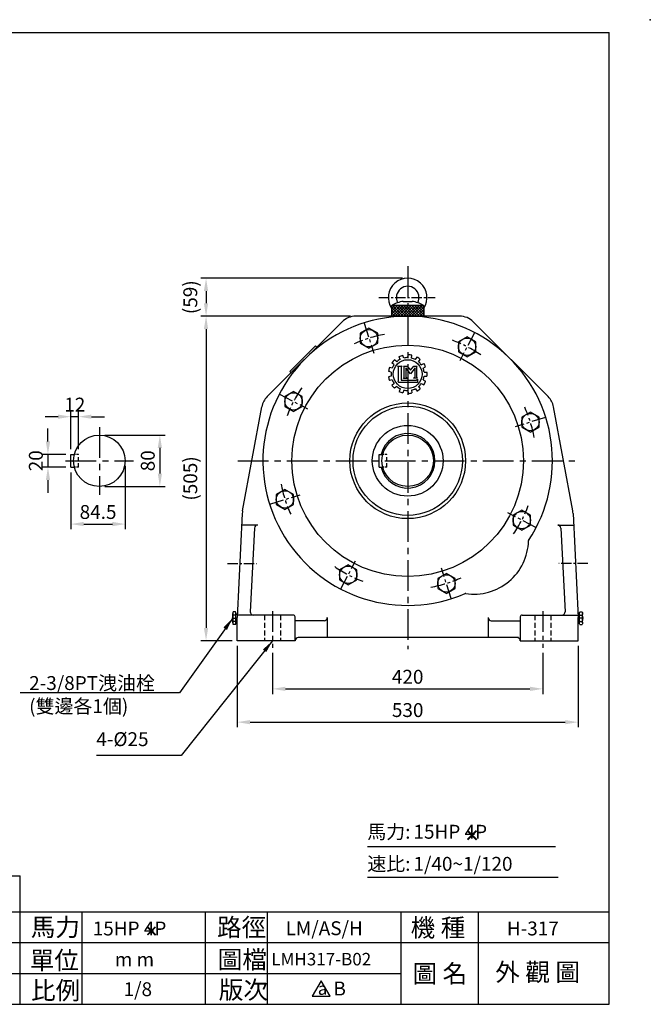
# Model space of a CAD drawing. Extents: x -236 to 1908, y -454 to 1106.
# Drawn here: x 928 to 1908, y -426 to 1106 of the extents above; entities that cross this region are included whole.
import ezdxf

# ---------------------------------------------------------------- set-up
doc = ezdxf.new("R2010")
doc.units = 0
doc.header["$LTSCALE"] = 0.5
for name, pattern in [('CENTER', [50.8, 31.75, -6.35, 6.35, -6.35]), ('CENTER2', [28.575, 19.05, -3.175, 3.175, -3.175]), ('HIDDEN', [9.525, 6.35, -3.175])]:
    doc.linetypes.add(name, pattern=pattern)
doc.layers.get('DEFPOINTS').update_dxf_attribs({"linetype": 'CONTINUOUS'})
for name, color, linetype in [('BASE', 251, 'CONTINUOUS'), ('BORDER', 5, 'CONTINUOUS'), ('CENTER', 6, 'CENTER'), ('DIM', 3, 'CONTINUOUS'), ('dim1', 3, 'CONTINUOUS'), ('HACHURE', 1, 'CONTINUOUS'), ('HATCH', 1, 'CONTINUOUS'), ('HIDDEN', 4, 'HIDDEN'), ('MAIN', 7, 'CONTINUOUS')]:
    doc.layers.add(name, color=color, linetype=linetype)
doc.styles.add('CHINA', font='romanc.shx', dxfattribs={"bigfont": 'china.shx'})
doc.styles.add('ST', font='TXT', dxfattribs={"height": 2.7})
doc.dimstyles.new('CHINA', dxfattribs={"dimscale": 8, "dimtxt": 2.7, "dimasz": 2.5, "dimexe": 1, "dimexo": 1, "dimgap": 1, "dimtad": 1, "dimdec": 4, "dimlfac": -1, "dimzin": 9, "dimdsep": 46, "dimtxsty": 'CHINA', "dimcen": 0, "dimclrd": 256, "dimclre": 256, "dimclrt": 256, "dimadec": 0, "dimazin": 0, "dimtfac": 1, "dimtdec": 4, "dimtmove": 0, "dimatfit": 3, "dimfxl": 0, "dimtolj": 1, "dimtzin": 9, "dimarcsym": 0})

# ---------------------------------------------------------------- blocks, each defined once
blk = doc.blocks.new('*D13')
at = {"layer": 'DEFPOINTS', "color": 0}
for p in [(1320.7, 128.7), (1740.7, 128.7), (1740.7, 64.7)]:
    blk.add_point(p, dxfattribs=at)
at = {"layer": 'DIM', "lineweight": -2}
for p, q in [((1320.7, 120.7), (1320.7, 56.7)), ((1740.7, 120.7), (1740.7, 56.7)), ((1340.7, 64.7), (1720.7, 64.7))]:
    blk.add_line(p, q, dxfattribs=at)
at = {"layer": 'DIM'}
for points in [[(1340.7, 68.1), (1340.7, 61.4), (1320.7, 64.7)], [(1720.7, 68.1), (1720.7, 61.4), (1740.7, 64.7)]]:
    blk.add_solid(points, dxfattribs=at)
at = {"layer": 'DIM', "insert": (1530.7, 83.5), "char_height": 21.6, "attachment_point": 5, "style": 'CHINA'}
blk.add_mtext('\\A1;420', dxfattribs=at)
blk = doc.blocks.new('*D14')
at = {"layer": 'DEFPOINTS', "color": 0}
for p in [(1265.7, 139.6), (1795.7, 139.6), (1795.7, 12.9)]:
    blk.add_point(p, dxfattribs=at)
at = {"layer": 'DIM', "lineweight": -2}
for p, q in [((1265.7, 131.6), (1265.7, 4.9)), ((1795.7, 131.6), (1795.7, 4.9)), ((1285.7, 12.9), (1775.7, 12.9))]:
    blk.add_line(p, q, dxfattribs=at)
at = {"layer": 'DIM'}
for points in [[(1285.7, 16.2), (1285.7, 9.6), (1265.7, 12.9)], [(1775.7, 16.2), (1775.7, 9.6), (1795.7, 12.9)]]:
    blk.add_solid(points, dxfattribs=at)
at = {"layer": 'DIM', "insert": (1530.7, 31.7), "char_height": 21.6, "attachment_point": 5, "style": 'CHINA'}
blk.add_mtext('\\A1;530', dxfattribs=at)
blk = doc.blocks.new('*D15')
at = {"layer": 'DEFPOINTS', "color": 0}
for p in [(1449.9, 644.6), (1217.3, 139.6), (1265.7, 139.6)]:
    blk.add_point(p, dxfattribs=at)
at = {"layer": 'DIM', "lineweight": -2}
for p, q in [((1441.9, 644.6), (1209.3, 644.6)), ((1217.3, 624.6), (1217.3, 159.6)), ((1257.7, 139.6), (1209.3, 139.6))]:
    blk.add_line(p, q, dxfattribs=at)
at = {"layer": 'DIM'}
for points in [[(1213.9, 624.6), (1220.6, 624.6), (1217.3, 644.6)], [(1213.9, 159.6), (1220.6, 159.6), (1217.3, 139.6)]]:
    blk.add_solid(points, dxfattribs=at)
at = {"layer": 'DIM', "insert": (1192.8, 392.1), "char_height": 21.6, "attachment_point": 5, "rotation": 90, "style": 'CHINA'}
blk.add_mtext('\\A1;(505)', dxfattribs=at)
blk = doc.blocks.new('*D22')
at = {"layer": 'DEFPOINTS', "color": 0}
for p in [(1007.2, 429.6), (971.5, 409.6), (1007.2, 409.6)]:
    blk.add_point(p, dxfattribs=at)
at = {"layer": 'DIM', "lineweight": -2}
for p, q in [((971.5, 449.6), (971.5, 469.6)), ((999.2, 429.6), (963.5, 429.6)), ((971.5, 429.6), (971.5, 409.6)), ((999.2, 409.6), (963.5, 409.6)), ((971.5, 389.6), (971.5, 369.6))]:
    blk.add_line(p, q, dxfattribs=at)
at = {"layer": 'DIM'}
for points in [[(968.2, 449.6), (974.9, 449.6), (971.5, 429.6)], [(968.2, 389.6), (974.9, 389.6), (971.5, 409.6)]]:
    blk.add_solid(points, dxfattribs=at)
at = {"layer": 'DIM', "insert": (952.7, 419.6), "char_height": 21.6, "attachment_point": 5, "rotation": 90, "style": 'CHINA'}
blk.add_mtext('\\A1;20', dxfattribs=at)
blk = doc.blocks.new('*D23')
at = {"layer": 'DEFPOINTS', "color": 0}
for p in [(1091.7, 419.6), (1007.2, 409.6), (1091.7, 321.1)]:
    blk.add_point(p, dxfattribs=at)
at = {"layer": 'DIM', "lineweight": -2}
for p, q in [((1007.2, 401.6), (1007.2, 313.1)), ((1091.7, 411.6), (1091.7, 313.1)), ((1027.2, 321.1), (1071.7, 321.1))]:
    blk.add_line(p, q, dxfattribs=at)
at = {"layer": 'DIM'}
for points in [[(1027.2, 324.5), (1027.2, 317.8), (1007.2, 321.1)], [(1071.7, 324.5), (1071.7, 317.8), (1091.7, 321.1)]]:
    blk.add_solid(points, dxfattribs=at)
at = {"layer": 'DIM', "insert": (1049.4, 339.9), "char_height": 21.6, "attachment_point": 5, "style": 'CHINA'}
blk.add_mtext('\\A1;84.5', dxfattribs=at)
blk = doc.blocks.new('*D24')
at = {"layer": 'DEFPOINTS', "color": 0}
for p in [(1007.2, 488.2), (1007.2, 429.6), (1019.2, 429.6)]:
    blk.add_point(p, dxfattribs=at)
at = {"layer": 'DIM', "lineweight": -2}
for p, q in [((1007.2, 437.6), (1007.2, 496.2)), ((1019.2, 437.6), (1019.2, 496.2)), ((987.2, 488.2), (967.2, 488.2)), ((1019.2, 488.2), (1007.2, 488.2)), ((1039.2, 488.2), (1059.2, 488.2))]:
    blk.add_line(p, q, dxfattribs=at)
at = {"layer": 'DIM'}
for points in [[(987.2, 491.5), (987.2, 484.9), (1007.2, 488.2)], [(1039.2, 491.5), (1039.2, 484.9), (1019.2, 488.2)]]:
    blk.add_solid(points, dxfattribs=at)
at = {"layer": 'DIM', "insert": (1013.2, 507), "char_height": 21.6, "attachment_point": 5, "style": 'CHINA'}
blk.add_mtext('\\A1;12', dxfattribs=at)
blk = doc.blocks.new('*D25')
at = {"layer": 'DEFPOINTS', "color": 0}
for p in [(1051.7, 459.6), (1051.7, 379.6), (1145.5, 379.6)]:
    blk.add_point(p, dxfattribs=at)
at = {"layer": 'DIM', "lineweight": -2}
for p, q in [((1059.7, 459.6), (1153.5, 459.6)), ((1145.5, 439.6), (1145.5, 399.6)), ((1059.7, 379.6), (1153.5, 379.6))]:
    blk.add_line(p, q, dxfattribs=at)
at = {"layer": 'DIM'}
for points in [[(1142.2, 439.6), (1148.8, 439.6), (1145.5, 459.6)], [(1142.2, 399.6), (1148.8, 399.6), (1145.5, 379.6)]]:
    blk.add_solid(points, dxfattribs=at)
at = {"layer": 'DIM', "insert": (1126.7, 419.6), "char_height": 21.6, "attachment_point": 5, "rotation": 90, "style": 'CHINA'}
blk.add_mtext('\\A1;80', dxfattribs=at)
blk = doc.blocks.new('A$C560333E1')
at = {"layer": 'CENTER'}
blk.add_line((0, 29), (87.4, 29), dxfattribs=at)
at = {"layer": 'HATCH'}
for p, q in [((19.9, 2.9), (34, 17)), ((19.9, 7.1), (29.8, 17)), ((19.9, 11.4), (25.5, 17)), ((19.9, 15.6), (21.3, 17)), ((38, 0), (21, 17)), ((21.3, 0), (38.3, 17)), ((42.3, 0), (25.3, 17)), ((25.5, 0), (42.5, 17)), ((46.5, 0), (29.5, 17)), ((29.7, 0), (46.7, 17)), ((50.7, 0), (33.7, 17)), ((34, 0), (51, 17)), ((55, 0), (38, 17)), ((38.2, 0), (55.2, 17)), ((59.2, 0), (42.2, 17)), ((63.5, 0), (46.5, 17)), ((46.7, 0), (63.7, 17)), ((67.7, 0), (50.7, 17)), ((51, 0), (68, 17)), ((53, 10.5), (59.5, 17)), ((69.9, 2.1), (54.9, 17)), ((69.9, 6.3), (59.2, 17)), ((69.9, 10.5), (63.4, 17)), ((69.9, 14.8), (67.7, 17)), ((33.8, 0), (19.9, 13.9)), ((29.5, 0), (19.9, 9.6)), ((25.3, 0), (19.9, 5.4)), ((21, 0.1), (20, 1.1)), ((42.5, 0), (52.9, 10.4)), ((46.7, 0), (52.9, 6.2)), ((55.2, 0), (69.9, 14.7)), ((59.4, 0), (69.9, 10.5)), ((63.7, 0), (69.9, 6.2)), ((67.9, 0), (69.9, 2))]:
    blk.add_line(p, q, dxfattribs=at)
at = {"layer": 'MAIN'}
for p, q in [((19.9, 16), (19.9, 1.5)), ((20.9, 17), (68.9, 17)), ((38, 23), (51.8, 23)), ((69.9, 16), (69.9, 1.5)), ((21.4, 0), (68.4, 0)), ((30.4, 0), (59.4, 0))]:
    blk.add_line(p, q, dxfattribs=at)
for centre, radius, start, end in [((44.9, 29), 30, 326.4427, 213.5573), ((44.9, 29), 17.5, 332.5547, 207.4416), ((20.9, 16), 1, 90, 180), ((44.9, -24.8), 48.3, 98.2517, 120.1516), ((44.9, -24.8), 48.3, 59.8524, 81.7483), ((68.9, 16), 1, 0, 90), ((21.4, 1.5), 1.5, 180, 270), ((68.4, 1.5), 1.5, 270, 0)]:
    blk.add_arc(centre, radius, start, end, dxfattribs=at)
blk = doc.blocks.new('*D28')
at = {"layer": 'DEFPOINTS', "color": 0}
for p in [(1530.7, 703.6), (1217.3, 644.6), (1449.9, 644.6)]:
    blk.add_point(p, dxfattribs=at)
at = {"layer": 'DIM', "lineweight": -2}
for p, q in [((1522.7, 703.6), (1209.3, 703.6)), ((1217.3, 683.6), (1217.3, 664.6)), ((1441.9, 644.6), (1209.3, 644.6))]:
    blk.add_line(p, q, dxfattribs=at)
at = {"layer": 'DIM'}
for points in [[(1213.9, 683.6), (1220.6, 683.6), (1217.3, 703.6)], [(1213.9, 664.6), (1220.6, 664.6), (1217.3, 644.6)]]:
    blk.add_solid(points, dxfattribs=at)
at = {"layer": 'DIM', "insert": (1192.8, 674.1), "char_height": 21.6, "attachment_point": 5, "rotation": 90, "style": 'CHINA'}
blk.add_mtext('\\A1;(59)', dxfattribs=at)
blk = doc.blocks.new('3-02')
at = {"layer": 'HACHURE'}
for p, q in [((-2.32, 1.6), (-2.68, 1.92)), ((-1.86, 2.11), (-2.23, 2.43)), ((-1.31, 2.49), (-1.48, 2.95)), ((-0.67, 2.73), (-0.85, 3.19)), ((0, 2.81), (0.06, 3.3)), ((0.67, 2.73), (0.73, 3.22)), ((1.31, 2.49), (1.59, 2.89)), ((1.87, 2.1), (2.14, 2.51)), ((2.31, 1.6), (2.75, 1.83)), ((-2.79, 0.34), (-3.27, 0.46)), ((-2.63, 1), (-3.11, 1.12)), ((-1.72, 1.35), (-0.94, 1.35)), ((-1.58, 1.22), (-1.72, 1.35)), ((-1.58, -1.18), (-1.58, 1.22)), ((-0.94, 1.35), (-1.11, 1.21)), ((-1.11, 1.21), (-1.11, -1.06)), ((-0.73, 1.34), (-0.09, 1.34)), ((-0.6, 1.21), (-0.73, 1.34)), ((-0.6, -0.52), (-0.6, 1.21)), ((-0.33, 1.04), (-0.33, -0.48)), ((0.46, 0.02), (-0.33, 1.04)), ((-0.09, 1.34), (0.46, 0.69)), ((0.46, 0.69), (1.02, 1.35)), ((1.26, 1.07), (0.46, 0.02)), ((1.02, 1.35), (1.64, 1.35)), ((1.26, -0.49), (1.26, 1.07)), ((1.64, 1.35), (1.52, 1.21)), ((1.52, 1.21), (1.52, -0.52)), ((2.63, 1), (3.06, 1.22)), ((2.79, 0.34), (3.28, 0.34)), ((-2.79, -0.34), (-3.27, -0.46)), ((-2.63, -1), (-3.11, -1.12)), ((-2.32, -1.6), (-2.68, -1.92)), ((-1.7, -1.24), (-1.58, -1.18)), ((-1.5, -1.46), (-1.7, -1.24)), ((1.66, -1.46), (-1.5, -1.46)), ((-1.11, -1.06), (1.47, -1.06)), ((-0.72, -0.73), (-0.6, -0.52)), ((-0.04, -0.73), (-0.72, -0.73)), ((-0.33, -0.48), (-0.04, -0.73)), ((0.98, -0.72), (1.26, -0.49)), ((1.65, -0.72), (0.98, -0.72)), ((1.47, -1.06), (1.66, -0.87)), ((1.52, -0.52), (1.65, -0.72)), ((1.66, -0.87), (1.66, -1.46)), ((2.31, -1.6), (2.75, -1.83)), ((2.63, -1), (3.06, -1.22)), ((2.79, -0.34), (3.28, -0.34)), ((-1.86, -2.11), (-2.23, -2.43)), ((-1.31, -2.49), (-1.48, -2.95)), ((-0.67, -2.73), (-0.85, -3.19)), ((0, -2.81), (0.06, -3.3)), ((0.67, -2.73), (0.73, -3.22)), ((1.31, -2.49), (1.59, -2.89)), ((1.87, -2.1), (2.14, -2.51))]:
    blk.add_line(p, q, dxfattribs=at)
blk.add_circle((0, 0), 2.46, dxfattribs=at)
for radius, start, end in [(3.3, 132.553, 144.3701), (2.81, 117.706, 131.5248), (3.3, 104.8607, 116.6778), (2.81, 90.0137, 103.8325), (3.3, 77.1684, 88.9855), (2.81, 62.3214, 76.1402), (3.3, 49.4761, 61.2932), (2.81, 34.6291, 48.4479), (3.3, 21.7837, 33.6009), (3.3, 160.2453, 172.0624), (2.81, 173.0906, 186.9094), (2.81, 145.3983, 159.2171), (2.81, 6.9368, 20.7555), (3.3, 354.0914, 5.9086), (3.3, 187.9376, 199.7547), (2.81, 200.7829, 214.6017), (2.81, 311.5521, 325.3709), (2.81, 339.2445, 353.0632), (3.3, 326.3991, 338.2163), (3.3, 215.6299, 227.447), (2.81, 228.4752, 242.294), (3.3, 243.3222, 255.1393), (2.81, 256.1675, 269.9863), (3.3, 271.0145, 282.8316), (2.81, 283.8598, 297.6786), (3.3, 298.7068, 310.5239)]:
    blk.add_arc((0, 0), radius, start, end, dxfattribs=at)
blk = doc.blocks.new('A$C74BC1509')
at = {"layer": 'CENTER', "linetype": 'CENTER2', "ltscale": 0.3}
blk.add_line((0, 9.8), (8.1, 9.8), dxfattribs=at)
at = {"layer": 'MAIN'}
for p, q in [((1.5, 2.5), (1.5, 17.2)), ((5.9, 19.6), (2.1, 19.6)), ((6.5, 2.5), (6.5, 17.2)), ((5.9, 14.7), (2.1, 14.7)), ((5.9, 4.9), (2.1, 4.9)), ((5.9, 0), (2.1, 0))]:
    blk.add_line(p, q, dxfattribs=at)
for centre, radius, start, end in [((6.9, 17.2), 5.4, 152.9502, 207.0498), ((1.1, 17.2), 5.4, 332.9502, 27.0498), ((22.2, 9.8), 20.7, 166.284, 193.716), ((6.9, 2.5), 5.4, 152.9502, 207.0498), ((-14.2, 9.8), 20.7, 346.284, 13.716), ((1.1, 2.5), 5.4, 332.9502, 27.0498)]:
    blk.add_arc(centre, radius, start, end, dxfattribs=at)
blk = doc.blocks.new('A$C15F62663')
at = {"layer": 'MAIN', "color": 1}
for p, q in [((-2, 7.3), (0.1, 7.1)), ((-2, -7.2), (0, -7.1))]:
    blk.add_line(p, q, dxfattribs=at)
at = {"layer": 'MAIN'}
for p, q in [((-2, 6.3), (0.1, 6.1)), ((-2, -6.2), (0, -6.1))]:
    blk.add_line(p, q, dxfattribs=at)
at = {"layer": 'BASE'}
blk.add_blockref('A$C74BC1509', (-8.5, -9.8), dxfattribs=at)
blk = doc.blocks.new('3-01')
at = {"layer": 'DIM'}
for p, q in [((0, 3), (-1.73, 0)), ((1.73, 0), (0, 3)), ((-1.73, 0), (1.73, 0))]:
    blk.add_line(p, q, dxfattribs=at)
at = {"layer": 'DIM', "style": 'ST'}
blk.add_text('a ', height=2.4, dxfattribs=at).set_placement((-0.65, 0.26))

msp = doc.modelspace()

# ---------------------------------------------------------------- linework, layer by layer
at = {"layer": 'BORDER'}
for p, q in [((-228.16273, 1085.89096), (1843.83727, 1085.89096)), ((1843.83727, -426.10904), (1843.83727, 1085.89096)), ((-228.16273, -282.10904), (1843.83727, -282.10904)), ((-228.16273, -426.10904), (1843.83727, -426.10904))]:
    msp.add_line(p, q, dxfattribs=at)
at = {"layer": 'CENTER', "ltscale": 3}
for p, q in [((1530.71472, 722.14951), (1530.71472, 126.46284)), ((1051.65571, 471.83293), (1051.65571, 366.35512)), ((998.91896, 419.57087), (1104.39246, 419.57087)), ((1266.71472, 419.57087), (1794.71472, 419.57087))]:
    msp.add_line(p, q, dxfattribs=at)
at = {"layer": 'CENTER', "ltscale": 1.4}
for p, q in [((1463.14941, 633.86066), (1477.99771, 586.76786)), ((1634.46459, 618.87252), (1611.66429, 575.07355)), ((1331.41306, 523.32074), (1375.21204, 500.52044)), ((1745.00451, 487.13618), (1697.91171, 472.28788)), ((1316.42493, 352.00556), (1363.51773, 366.85386)), ((1730.01637, 315.821), (1686.2174, 338.6213)), ((1426.96484, 220.26922), (1449.76515, 264.06819)), ((1598.28003, 205.28108), (1583.43173, 252.37388))]:
    msp.add_line(p, q, dxfattribs=at)
at = {"layer": 'CENTER'}
for p, q in [((1250.71472, 259.57087), (1295.71472, 259.57087)), ((1810.71472, 259.57087), (1765.71472, 259.57087))]:
    msp.add_line(p, q, dxfattribs=at)
at = {"layer": 'CENTER', "ltscale": 2}
for p, q in [((1320.71472, 185.3392), (1320.71472, 128.71176)), ((1740.71472, 185.3392), (1740.71472, 128.71176))]:
    msp.add_line(p, q, dxfattribs=at)
at = {"layer": 'CENTER', "ltscale": 1.4}
for start, end in [(100.42259884, 114.57740116), (55.42259884, 69.57740116), (145.42259884, 159.57740116), (10.42259884, 24.57740116), (190.42259884, 204.57740116), (325.42259884, 339.57740116), (235.42259884, 249.57740116), (280.42259884, 294.57740116)]:
    msp.add_arc((1530.71472, 419.57087), 200, start, end, dxfattribs=at)
at = {"layer": 'DIM'}
for p, q in [((1468.09646, -180.66813), (1760.2535, -180.66813)), ((1468.09646, -228.16476), (1764.44714, -228.16476)), ((928.55921, -426.10904), (928.55921, -282.10904)), ((1024.55921, -426.10904), (1024.55921, -282.10904)), ((1216.55921, -426.10904), (1216.55921, -282.10904)), ((1216.55921, -426.10904), (1216.55921, -282.10904)), ((1312.55921, -426.10904), (1312.55921, -282.10904)), ((1520.55921, -426.10904), (1520.55921, -282.10904)), ((1640.55921, -426.10904), (1640.55921, -282.10904)), ((320.55921, -330.10904), (1843.83727, -330.10904)), ((1184.55921, -330.10904), (1488.55921, -330.10904)), ((320.55921, -378.10904), (1520.55921, -378.10904))]:
    msp.add_line(p, q, dxfattribs=at)
at = {"layer": 'HACHURE'}
for centre, radius in [((1470.57356, 610.31426), 13.5), ((1623.06444, 596.97304), 13.5), ((1353.31255, 511.92059), 13.5), ((1530.71472, 419.57087), 90), ((1721.45811, 479.71203), 13.5), ((1339.97133, 359.42971), 13.5), ((1708.11688, 327.22115), 13.5), ((1438.365, 242.1687), 13.5), ((1590.85588, 228.82748), 13.5)]:
    msp.add_circle(centre, radius, dxfattribs=at)
at = {"layer": 'HATCH'}
for p, q in [((1297.52493, 319.57087), (1272.73911, 319.57087)), ((1763.9045, 319.57087), (1788.69033, 319.57087)), ((1405.71472, 175.57087), (1405.71472, 144.57087)), ((1655.71472, 175.57087), (1655.71472, 144.57087))]:
    msp.add_line(p, q, dxfattribs=at)
at = {"layer": 'HIDDEN'}
for p, q in [((1019.15571, 429.57087), (1012.63046, 429.57087)), ((1498.51013, 429.57087), (1491.98488, 429.57087)), ((1019.15571, 409.57087), (1012.63046, 409.57087)), ((1498.51013, 409.57087), (1491.98488, 409.57087))]:
    msp.add_line(p, q, dxfattribs=at)
at = {"layer": 'HIDDEN', "ltscale": 2}
for p, q in [((1019.15571, 409.57087), (1019.15571, 429.57087)), ((1498.51013, 409.57087), (1498.51013, 429.57087))]:
    msp.add_line(p, q, dxfattribs=at)
at = {"layer": 'HIDDEN', "ltscale": 2.5}
for p, q in [((1308.21472, 179.57087), (1308.21472, 139.57087)), ((1333.21472, 179.57087), (1333.21472, 139.57087)), ((1728.21472, 179.57087), (1728.21472, 139.57087)), ((1753.21472, 179.57087), (1753.21472, 139.57087))]:
    msp.add_line(p, q, dxfattribs=at)
at = {"layer": 'MAIN'}
for p, q in [((1611.48636, 644.57087), (1449.94307, 644.57087)), ((1312.30811, 519.36231), (1428.72987, 635.78407)), ((1632.69957, 635.78407), (1749.12133, 519.36231)), ((1347.27403, 558.57087), (1387.27403, 598.57087)), ((1387.27403, 598.57087), (1389.39535, 596.44955)), ((1347.27403, 558.57087), (1349.39535, 556.44955)), ((1274.08034, 341.54975), (1304.02061, 503.59965)), ((1787.3491, 341.54975), (1757.40883, 503.59965)), ((1007.15571, 429.57087), (1012.63046, 429.57087)), ((1007.15571, 409.57087), (1007.15571, 429.57087)), ((1486.51013, 429.57087), (1491.98488, 429.57087)), ((1486.51013, 409.57087), (1486.51013, 429.57087)), ((1007.15571, 409.57087), (1012.63046, 409.57087)), ((1486.51013, 409.57087), (1491.98488, 409.57087)), ((1273.61667, 337.56089), (1265.71472, 175.57087)), ((1787.81277, 337.56089), (1795.71472, 175.57087)), ((1292.53087, 314.81448), (1285.99429, 184.81448)), ((1768.89857, 314.81448), (1775.43515, 184.81448)), ((1352.71472, 179.57087), (1265.71472, 179.57087)), ((1265.71472, 139.57087), (1265.71472, 175.57087)), ((1355.71472, 139.57087), (1355.71472, 176.57087)), ((1400.71472, 170.57087), (1355.71472, 170.57087)), ((1660.71472, 170.57087), (1705.71472, 170.57087)), ((1705.71472, 176.57087), (1705.71472, 139.57087)), ((1708.71472, 179.57087), (1795.71472, 179.57087)), ((1795.71472, 139.57087), (1795.71472, 175.57087)), ((1355.71472, 139.57087), (1265.71472, 139.57087)), ((1355.71472, 139.57087), (1355.71472, 139.57087)), ((1702.71472, 144.57087), (1360.71472, 144.57087)), ((1705.71472, 139.57087), (1795.71472, 139.57087)), ((1705.71472, 139.57087), (1705.71472, 139.57087)), ((424.55921, -226.10904), (928.55921, -226.10904)), ((928.55921, -282.10904), (928.55921, -226.10904))]:
    msp.add_line(p, q, dxfattribs=at)
for points in [[(1484.07356, 618.10849), (1470.57356, 625.90272), (1457.07356, 618.10849), (1457.07356, 602.52003), (1470.57356, 594.7258), (1484.07356, 602.52003)], [(1636.56444, 604.76727), (1623.06444, 612.56149), (1609.56444, 604.76727), (1609.56444, 589.17881), (1623.06444, 581.38458), (1636.56444, 589.17881)], [(1366.81255, 519.71482), (1353.31255, 527.50905), (1339.81255, 519.71482), (1339.81255, 504.12636), (1353.31255, 496.33214), (1366.81255, 504.12636)], [(1734.95811, 487.50626), (1721.45811, 495.30049), (1707.95811, 487.50626), (1707.95811, 471.9178), (1721.45811, 464.12357), (1734.95811, 471.9178)], [(1353.47133, 367.22394), (1339.97133, 375.01817), (1326.47133, 367.22394), (1326.47133, 351.63548), (1339.97133, 343.84125), (1353.47133, 351.63548)], [(1721.61688, 335.01538), (1708.11688, 342.8096), (1694.61688, 335.01538), (1694.61688, 319.42692), (1708.11688, 311.63269), (1721.61688, 319.42692)], [(1451.865, 249.96293), (1438.365, 257.75716), (1424.865, 249.96293), (1424.865, 234.37447), (1438.365, 226.58025), (1451.865, 234.37447)], [(1604.35588, 236.62171), (1590.85588, 244.41594), (1577.35588, 236.62171), (1577.35588, 221.03325), (1590.85588, 213.23902), (1604.35588, 221.03325)]]:
    msp.add_lwpolyline(points, close=True, dxfattribs=at)
for centre, radius in [((1530.71472, 419.57087), 180), ((1530.71472, 419.57087), 85), ((1530.71472, 419.57087), 55), ((1051.3603, 419.57087), 40), ((1530.71472, 419.57087), 40)]:
    msp.add_circle(centre, radius, dxfattribs=at)
for centre, radius, start, end in [((1530.71472, 419.57087), 225, 326.58983559, 293.39415131), ((1449.94307, 614.57087), 30, 90, 135), ((1611.48636, 614.57087), 30, 45, 90), ((1333.52131, 498.14911), 30, 135, 169.53210139), ((1727.90812, 498.14911), 30, 10.46789861, 45), ((1530.71472, 419.57087), 42.45, 193.625299, 166.374701), ((1303.58104, 336.09921), 30, 169.53210139, 177.20729763), ((1757.8484, 336.09921), 30, 2.79270237, 10.46789861), ((1297.52493, 314.57087), 5, 90, 177.20729763), ((1763.9045, 314.57087), 5, 2.79270237, 90), ((1633.54361, 296.98939), 85, 261.46016918, 358.52381772), ((1728.51208, 294.54206), 10, 173.00583731, 178.52381772), ((1619.4364, 203.04267), 10, 81.46016918, 86.97814959), ((1290.98835, 184.57087), 5, 177.20729763, 270), ((1770.44109, 184.57087), 5, 270, 2.79270237), ((1352.71472, 176.57087), 3, 0, 90), ((1400.71472, 175.57087), 5, 270, 0), ((1660.71472, 175.57087), 5, 180, 270), ((1708.71472, 176.57087), 3, 90, 180), ((1360.71472, 139.57087), 5, 90, 180), ((1700.71472, 139.57087), 5, 0, 90)]:
    msp.add_arc(centre, radius, start, end, dxfattribs=at)
msp.add_point((1907.83727, 1105.89096), dxfattribs=at)

# ---------------------------------------------------------------- block references
at = {"layer": 'DIM'}
msp.add_blockref('A$C560333E1', (1485.81599, 644.57087), dxfattribs=at)
at = {"layer": 'DIM', "xscale": 8, "yscale": 8, "zscale": 8}
msp.add_blockref('3-01', (1396.22045, -413.39933), dxfattribs=at)
at = {"layer": 'HATCH', "xscale": 9.117108000000144, "yscale": 9.11710800000003, "zscale": 9.117108000000002}
msp.add_blockref('3-02', (1530.71472, 554.4801), dxfattribs=at)
at = {"layer": 'MAIN'}
msp.add_blockref('A$C15F62663', (1265.71472, 174.57087), dxfattribs=at)
at = {"layer": 'MAIN', "xscale": -1}
msp.add_blockref('A$C15F62663', (1795.71472, 174.57087), dxfattribs=at)

# ---------------------------------------------------------------- texts
at = {"layer": 'DIM', "style": 'CHINA'}
for s, height, p in [('馬力:', 21.6, (1467.88821, -168.45058)), ('15HP 4P', 21.6, (1539.72898, -168.45058)), ('速比:', 21.6, (1467.88821, -218.35298)), ('1/40~1/120', 21.6, (1539.72898, -218.35298)), ('馬力', 28, (944.77283, -320.09024)), ('路徑', 28, (1234.34897, -320.30577)), ('機 種', 28, (1535.25127, -320.93735)), ('15HP 4P', 21.6, (1041.13704, -318.96942)), ('LM/AS/H', 21.6, (1340.95291, -318.55172)), ('H-317', 21.6, (1684.89198, -318.90266)), ('單位', 28, (943.32699, -371.60268)), ('m m', 21.6, (1075.37729, -367.15356)), ('圖檔', 28, (1235.42756, -370.48711)), ('LMH317-B02', 19.428571, (1318.64766, -365.58054)), ('圖 名', 28, (1538.19481, -392.42367)), ('外 觀 圖', 28, (1666.892, -390.08664)), ('比例', 28, (945.31661, -418.51601)), ('1/8', 21.6, (1089.11713, -413.43439)), ('版次', 28, (1237.09562, -417.67755)), ('B', 21.6, (1415.31832, -412.37773))]:
    msp.add_text(s, height=height, dxfattribs=at).set_placement(p)
msp.add_text('+', height=30, rotation=45, dxfattribs=at).set_placement((1633.19347, -181.67442))
at = {"layer": 'DIM', "char_height": 21.6, "attachment_point": 7, "style": 'CHINA'}
for s, insert in [('2-3/8PT洩油栓\\P  (雙邊各1個)', (942.28753, 20.17579)), ('4-%%C25', (1046.75832, -31.11897))]:
    msp.add_mtext(s, dxfattribs=dict(at, insert=insert))
at = {"layer": 'dim1', "style": 'CHINA'}
msp.add_text('+', height=27, rotation=45, dxfattribs=at).set_placement((1134.65546, -328.69269))

# ---------------------------------------------------------------- dimensions: what is measured, and where the dimension line sits
at = {"layer": 'DIM'}
dim = msp.add_linear_dim(base=(1217.27636, 644.57087), p1=(1530.71472, 703.57087), p2=(1449.94307, 644.57087), angle=90, text='(<>)', dimstyle='CHINA', dxfattribs=at)
dim.commit()
dim.dimension.update_dxf_attribs({"geometry": '*D28', "text_midpoint": (1217.27636, 674.07087), "dimtype": 160})
dim = msp.add_linear_dim(base=(1217.27636, 139.57087), p1=(1449.94307, 644.57087), p2=(1265.71472, 139.57087), angle=90, text='(<>)', dimstyle='CHINA', dxfattribs=at)
dim.commit()
dim.dimension.update_dxf_attribs({"geometry": '*D15', "text_midpoint": (1192.81922, 392.07087)})
dim = msp.add_linear_dim(base=(1007.15571, 488.20426), p1=(1019.15571, 429.57087), p2=(1007.15571, 429.57087), dimstyle='CHINA', dxfattribs=at)
dim.commit()
dim.dimension.update_dxf_attribs({"geometry": '*D24', "text_midpoint": (1013.15571, 488.20426), "dimtype": 160})
dim = msp.add_linear_dim(base=(971.53644, 409.57087), p1=(1007.15571, 429.57087), p2=(1007.15571, 409.57087), angle=90, dimstyle='CHINA', dxfattribs=at)
dim.commit()
dim.dimension.update_dxf_attribs({"geometry": '*D22', "text_midpoint": (971.53644, 419.57087), "dimtype": 160})
dim = msp.add_linear_dim(base=(1145.48892, 379.57087), p1=(1051.65571, 459.57087), p2=(1051.65571, 379.57087), angle=90, dimstyle='CHINA', dxfattribs=at)
dim.commit()
dim.dimension.update_dxf_attribs({"geometry": '*D25', "text_midpoint": (1126.68892, 419.57087)})
for base, p1, p2, picture, middle in [((1091.65571, 321.14315), (1007.15571, 409.57087), (1091.65571, 419.57087), '*D23', (1049.40571, 339.94315)), ((1795.71472, 12.88381), (1265.71472, 139.57087), (1795.71472, 139.57087), '*D14', (1530.71472, 31.68381)), ((1740.71472, 64.72505), (1320.71472, 128.71176), (1740.71472, 128.71176), '*D13', (1530.71472, 83.52505))]:
    dim = msp.add_linear_dim(base=base, p1=p1, p2=p2, dimstyle='CHINA', dxfattribs=at)
    dim.commit()
    dim.dimension.update_dxf_attribs({"geometry": picture, "text_midpoint": middle})

# ---------------------------------------------------------------- leaders
at = {"layer": 'DIM', "annotation_type": 0, "has_hookline": 1, "hookline_direction": 1}
for points, text_width in [([(1258.71472, 174.57087), (1175.78852, 58.37507), (1155.78852, 58.37507)], 219.47143), ([(1320.71472, 139.57087), (1178.64403, -39.11897), (1158.64403, -39.11897)], 103.88571)]:
    msp.add_leader(points, dimstyle='CHINA', override={"dimgap": 1, "dimtad": 1}, dxfattribs=dict(at, text_width=text_width))

doc.saveas('drawing.dxf')
